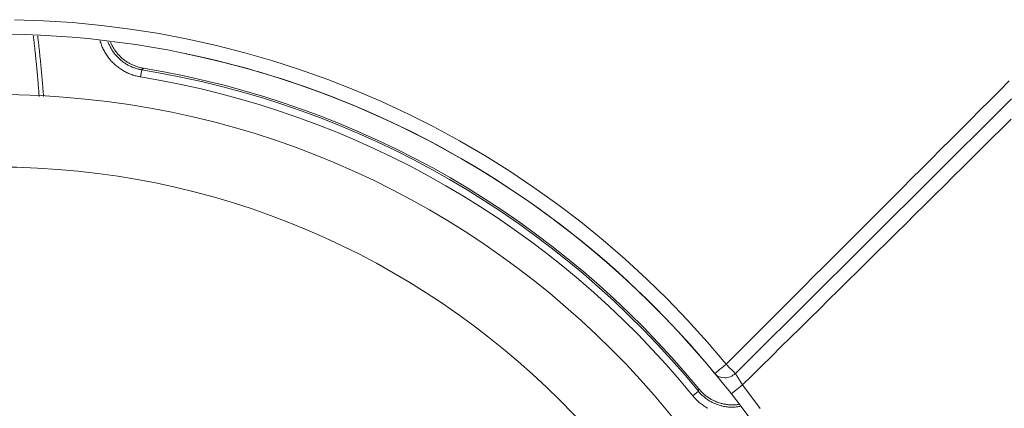
# Model space of a CAD drawing. Units: millimetres. Extents: x 63 to 778, y 22 to 1120.
# Drawn here: x 457 to 525, y 197 to 224 of the extents above; entities that cross this region are included whole.
import ezdxf

# ---------------------------------------------------------------- set-up
doc = ezdxf.new("R2010")
doc.units = ezdxf.units.MM
doc.header["$LTSCALE"] = 12
doc.layers.add('1', color=7, linetype='Continuous')

msp = doc.modelspace()

# ---------------------------------------------------------------- linework, layer by layer
at = {"layer": '1', "linetype": 'Continuous', "lineweight": 9}
for p, q in [((465.49207, 220.3089), (465.41187, 219.81568)), ((503.88108, 198.14499), (503.49404, 197.82893))]:
    msp.add_line(p, q, dxfattribs=at)
for points in [[(456.71358, 223.76349), (458.71234, 223.69439), (460.70871, 223.56394), (462.70267, 223.37199), (464.69423, 223.11822), (466.68335, 222.80212), (468.67003, 222.423), (470.64599, 221.98193), (472.59887, 221.482), (474.52876, 220.92393), (476.43588, 220.30822), (478.32036, 219.63522), (480.18226, 218.90511), (482.0216, 218.11789), (483.83831, 217.27342), (485.63228, 216.37139), (487.40331, 215.41129), (489.15113, 214.39249), (490.86739, 213.31933), (492.5423, 212.19835), (494.1763, 211.03013), (495.76974, 209.81509), (497.32285, 208.55348), (498.83576, 207.24544), (500.30846, 205.89098), (501.74085, 204.48997), (503.13269, 203.04215), (504.48366, 201.54712), (505.79326, 200.00433)], [(456.31908, 222.76384), (457.4142, 222.73973), (458.50915, 222.69693), (459.60392, 222.63542), (460.69852, 222.55513), (461.79293, 222.45603), (462.88717, 222.33803), (463.98123, 222.20102), (465.0751, 222.0449), (466.16879, 221.86954), (467.26231, 221.67478), (468.35463, 221.46067)], [(458.41144, 218.47035), (458.40529, 218.55427), (458.39906, 218.63818), (458.39275, 218.72208), (458.38636, 218.80598), (458.37989, 218.88987), (458.37334, 218.97375), (458.36671, 219.05763), (458.36001, 219.1415), (458.35322, 219.22536), (458.34635, 219.30921), (458.33941, 219.39306), (458.33238, 219.4769), (458.32528, 219.56074), (458.3181, 219.64456), (458.31083, 219.72838), (458.30349, 219.81219), (458.29607, 219.896), (458.28857, 219.9798), (458.28099, 220.06359), (458.27333, 220.14737), (458.26559, 220.23114), (458.25777, 220.31491), (458.24987, 220.39868), (458.24189, 220.48243), (458.23384, 220.56618), (458.2257, 220.64992), (458.21749, 220.73365), (458.20919, 220.81738), (458.20082, 220.9011), (458.19236, 220.98481), (458.18383, 221.06851), (458.17522, 221.15221), (458.16653, 221.2359), (458.15775, 221.31959), (458.1489, 221.40326), (458.13997, 221.48693), (458.13096, 221.57059), (458.12187, 221.65425), (458.11271, 221.7379), (458.10346, 221.82154), (458.09413, 221.90517), (458.08472, 221.9888), (458.07524, 222.07242), (458.06567, 222.15603), (458.05603, 222.23963), (458.0463, 222.32323), (458.0365, 222.40682), (458.02662, 222.49041), (458.01665, 222.57398), (458.00661, 222.65755)], [(458.30903, 222.642), (458.31904, 222.55852), (458.32896, 222.47504), (458.33881, 222.39155), (458.34858, 222.30805), (458.35826, 222.22454), (458.36787, 222.14103), (458.3774, 222.05751), (458.38685, 221.97398), (458.39623, 221.89045), (458.40552, 221.80691), (458.41473, 221.72336), (458.42386, 221.6398), (458.43292, 221.55624), (458.4419, 221.47267), (458.45079, 221.38909), (458.45961, 221.30551), (458.46835, 221.22192), (458.47701, 221.13832), (458.48559, 221.05471), (458.49409, 220.9711), (458.50251, 220.88748), (458.51085, 220.80385), (458.51912, 220.72022), (458.5273, 220.63658), (458.53541, 220.55293), (458.54343, 220.46927), (458.55138, 220.38561), (458.55925, 220.30194), (458.56704, 220.21826), (458.57475, 220.13458), (458.58238, 220.05089), (458.58993, 219.96719), (458.59741, 219.88349), (458.6048, 219.79977), (458.61212, 219.71605), (458.61935, 219.63233), (458.62651, 219.54859), (458.63358, 219.46485), (458.64058, 219.3811), (458.6475, 219.29735), (458.65434, 219.21359), (458.6611, 219.12982), (458.66779, 219.04604), (458.67439, 218.96226), (458.68091, 218.87847), (458.68736, 218.79467), (458.69372, 218.71086), (458.70001, 218.62705), (458.70622, 218.54323), (458.71235, 218.45941)], [(465.41187, 219.81568), (465.33314, 219.82941), (465.255, 219.84487), (465.17745, 219.86206), (465.10048, 219.88096), (465.0241, 219.90156), (464.9483, 219.92385), (464.87307, 219.94783), (464.79842, 219.97349), (464.72435, 220.00084), (464.65086, 220.02988), (464.57794, 220.06061), (464.50561, 220.09304), (464.43386, 220.12719), (464.36271, 220.16306), (464.29216, 220.20067), (464.22253, 220.23985), (464.15405, 220.28048), (464.08669, 220.32254), (464.02046, 220.36601), (463.95533, 220.4109), (463.89131, 220.4572), (463.8284, 220.50489), (463.76659, 220.55399), (463.70588, 220.60448), (463.64628, 220.65638), (463.58778, 220.70969), (463.5304, 220.76441), (463.47415, 220.82056), (463.41902, 220.87814), (463.36504, 220.93715), (463.31251, 220.9973), (463.26153, 221.05843), (463.21208, 221.12053), (463.16416, 221.18361), (463.11776, 221.24765), (463.07286, 221.31264), (463.02947, 221.3786), (462.98759, 221.44551), (462.94721, 221.51338), (462.90833, 221.5822), (462.87098, 221.65199), (462.83514, 221.72274), (462.80083, 221.79447), (462.76807, 221.86718), (462.73688, 221.94083), (462.70744, 222.01503), (462.67979, 222.08964), (462.65391, 222.16466), (462.62979, 222.2401), (462.60741, 222.31594)], [(463.15465, 222.24539), (463.17706, 222.18558), (463.20082, 222.12607), (463.22588, 222.06699), (463.25213, 222.00862), (463.27954, 221.95099), (463.3081, 221.89409), (463.33781, 221.83792), (463.36865, 221.78248), (463.40062, 221.72775), (463.43373, 221.67374), (463.46796, 221.62045), (463.50332, 221.56787), (463.53983, 221.51602), (463.57747, 221.4649), (463.61625, 221.4145), (463.65619, 221.36483), (463.69727, 221.31589), (463.73952, 221.26769), (463.78285, 221.22035), (463.82704, 221.17408), (463.87208, 221.1289), (463.91796, 221.08479), (463.96468, 221.04175), (464.01224, 220.99976), (464.06062, 220.95883), (464.10984, 220.91895), (464.15988, 220.88011), (464.21075, 220.84233), (464.26245, 220.80561), (464.31499, 220.76995), (464.36836, 220.73535), (464.42259, 220.70183), (464.47765, 220.66938), (464.53358, 220.63801), (464.59019, 220.60782), (464.64725, 220.57895), (464.70476, 220.55137), (464.76271, 220.52508), (464.82109, 220.50006), (464.87992, 220.47633), (464.93917, 220.45386), (464.99886, 220.43266), (465.05898, 220.41272), (465.11954, 220.39404), (465.18053, 220.37664), (465.24195, 220.36051), (465.30382, 220.34567), (465.36612, 220.33211), (465.42887, 220.31985), (465.49207, 220.3089)], [(463.32913, 222.21769), (463.35308, 222.16188), (463.3781, 222.10668), (463.40421, 222.05206), (463.43138, 221.99805), (463.45963, 221.94463), (463.48894, 221.89179), (463.51931, 221.83955), (463.55075, 221.78789), (463.58325, 221.73683), (463.61683, 221.68636), (463.65149, 221.63649), (463.68723, 221.58722), (463.72407, 221.53856), (463.76201, 221.49052), (463.80088, 221.44331), (463.84058, 221.39704), (463.88111, 221.35169), (463.92246, 221.30727), (463.96463, 221.26378), (464.00762, 221.2212), (464.05142, 221.17954), (464.09604, 221.13879), (464.14146, 221.09895), (464.1877, 221.06001), (464.23474, 221.02199), (464.28259, 220.98488), (464.33127, 220.94869), (464.38076, 220.91343), (464.43109, 220.87909), (464.48224, 220.84569), (464.53419, 220.81326), (464.58666, 220.78198), (464.6396, 220.75186), (464.69302, 220.72288), (464.7469, 220.69504), (464.80125, 220.66834), (464.85607, 220.64277), (464.91135, 220.61834), (464.9671, 220.59504), (465.02331, 220.57287), (465.07998, 220.55182), (465.13712, 220.53189), (465.19472, 220.5131), (465.25279, 220.49544), (465.31133, 220.47894), (465.37035, 220.46358), (465.42985, 220.44938), (465.48971, 220.43638), (465.54983, 220.42461), (465.61019, 220.41406)], [(505.02697, 199.36322), (504.46306, 200.03927), (503.89116, 200.7061), (503.31133, 201.36377), (502.7236, 202.01232), (502.12802, 202.6518), (501.52462, 203.28225), (500.91343, 203.9037), (500.29447, 204.5162), (499.66778, 205.11974), (499.03335, 205.71437), (498.39121, 206.30009), (497.74137, 206.87691), (497.08382, 207.44484), (496.41857, 208.00387), (495.74561, 208.554), (495.06494, 209.09522), (494.37653, 209.62752), (493.68038, 210.15087), (492.97646, 210.66525), (492.26475, 211.17063), (491.5452, 211.66696), (490.8178, 212.15423), (490.0825, 212.63236), (489.33925, 213.10132), (488.58807, 213.56101), (487.83127, 214.00998), (487.07, 214.44762), (486.30427, 214.874), (485.53412, 215.28917), (484.75956, 215.6932), (483.98062, 216.08613), (483.1973, 216.468), (482.40963, 216.83885), (481.61762, 217.1987), (480.82126, 217.54758), (480.02058, 217.8855), (479.21557, 218.21248), (478.40624, 218.52852), (477.59259, 218.83361), (476.7746, 219.12775), (475.95228, 219.41093), (475.12562, 219.68313), (474.29461, 219.94431), (473.45924, 220.19444), (472.61948, 220.4335), (471.77533, 220.66143), (470.92676, 220.87818), (470.07375, 221.08369), (469.21627, 221.2779), (468.35463, 221.46067)], [(465.61019, 220.41406), (465.60783, 220.41196), (465.60547, 220.40986), (465.6031, 220.40775), (465.60074, 220.40565), (465.59838, 220.40355), (465.59602, 220.40145), (465.59365, 220.39935), (465.59129, 220.39724), (465.58893, 220.39514), (465.58657, 220.39304), (465.5842, 220.39094), (465.58184, 220.38884), (465.57948, 220.38673), (465.57712, 220.38463), (465.57475, 220.38253), (465.57239, 220.38043), (465.57003, 220.37832), (465.56767, 220.37622), (465.5653, 220.37412), (465.56294, 220.37201), (465.56058, 220.36991), (465.55822, 220.36781), (465.55585, 220.36571), (465.55349, 220.3636), (465.55113, 220.3615), (465.54877, 220.3594), (465.5464, 220.35729), (465.54404, 220.35519), (465.54168, 220.35309), (465.53932, 220.35098), (465.53695, 220.34888), (465.53459, 220.34678), (465.53223, 220.34467), (465.52987, 220.34257), (465.5275, 220.34046), (465.52514, 220.33836), (465.52278, 220.33626), (465.52042, 220.33415), (465.51806, 220.33205), (465.51569, 220.32994), (465.51333, 220.32784), (465.51097, 220.32574), (465.50861, 220.32363), (465.50624, 220.32153), (465.50388, 220.31942), (465.50152, 220.31732), (465.49916, 220.31521), (465.49679, 220.31311), (465.49443, 220.311), (465.49207, 220.3089)], [(505.79326, 200.00433), (506.4668, 200.67793), (507.14034, 201.35153), (507.81388, 202.02513), (508.48743, 202.69873), (509.16097, 203.37233), (509.83451, 204.04593), (510.50806, 204.71953), (511.1816, 205.39313), (511.85514, 206.06673), (512.52869, 206.74032), (513.20223, 207.41392), (513.87578, 208.08752), (514.54932, 208.76111), (515.22287, 209.43471), (515.89642, 210.1083), (516.56996, 210.7819), (517.24351, 211.45549), (517.91706, 212.12909), (518.59061, 212.80268), (519.26415, 213.47628), (519.9377, 214.14987), (520.61125, 214.82346), (521.2848, 215.49706), (521.95835, 216.17065), (522.6319, 216.84424), (523.30545, 217.51783), (523.979, 218.19142), (524.65255, 218.86502), (525.3261, 219.53861)], [(506.43114, 199.36641), (507.08872, 200.01899), (507.74625, 200.67161), (508.40373, 201.32429), (509.06117, 201.97701), (509.71856, 202.62978), (510.3759, 203.2826), (511.03319, 203.93547), (511.69044, 204.58838), (512.34764, 205.24134), (513.00479, 205.89434), (513.6619, 206.54739), (514.31897, 207.20049), (514.97599, 207.85363), (515.63296, 208.50681), (516.2899, 209.16004), (516.94679, 209.81331), (517.60363, 210.46662), (518.26044, 211.11998), (518.9172, 211.77338), (519.57392, 212.42682), (520.2306, 213.08031), (520.88724, 213.73383), (521.54384, 214.3874), (522.2004, 215.041), (522.85691, 215.69465), (523.51339, 216.34833), (524.16983, 217.00205), (524.82623, 217.65582), (525.48259, 218.30962)], [(525.44788, 216.89342), (524.78749, 216.23825), (524.12702, 215.58315), (523.46647, 214.92813), (522.80585, 214.27319), (522.14514, 213.61833), (521.48436, 212.96356), (520.8235, 212.30886), (520.16255, 211.65424), (519.50153, 210.99971), (518.84042, 210.34526), (518.17923, 209.69089), (517.51796, 209.0366), (516.8566, 208.3824), (516.19516, 207.72829), (515.53363, 207.07426), (514.87202, 206.42032), (514.21033, 205.76646), (513.54854, 205.1127), (512.88667, 204.45902), (512.22471, 203.80543), (511.56266, 203.15193), (510.90053, 202.49852), (510.2383, 201.8452), (509.57598, 201.19197), (508.91357, 200.53884), (508.25107, 199.8858), (507.58848, 199.23285), (506.92579, 198.57999)], [(505.21543, 199.12051), (505.21096, 199.12623), (505.20651, 199.13191), (505.20209, 199.13756), (505.1977, 199.14317), (505.19334, 199.14875), (505.189, 199.1543), (505.18469, 199.15981), (505.18041, 199.16529), (505.17616, 199.17073), (505.17193, 199.17614), (505.16774, 199.18152), (505.16357, 199.18686), (505.15943, 199.19216), (505.15531, 199.19744), (505.15123, 199.20268), (505.14717, 199.20788), (505.14314, 199.21305), (505.13914, 199.21818), (505.13517, 199.22329), (505.13122, 199.22835), (505.12731, 199.23338), (505.12342, 199.23838), (505.11956, 199.24335), (505.11573, 199.24828), (505.11192, 199.25317), (505.10815, 199.25803), (505.1044, 199.26286), (505.10068, 199.26765), (505.09699, 199.27241), (505.09333, 199.27713), (505.0897, 199.28181), (505.0861, 199.28646), (505.08254, 199.29106), (505.079, 199.29563), (505.0755, 199.30016), (505.07203, 199.30465), (505.06859, 199.3091), (505.06519, 199.3135), (505.06182, 199.31787), (505.05849, 199.32219), (505.05519, 199.32648), (505.05192, 199.33072), (505.04868, 199.33493), (505.04548, 199.33909), (505.04231, 199.34321), (505.03918, 199.3473), (505.03607, 199.35134), (505.03301, 199.35534), (505.02997, 199.3593), (505.02697, 199.36322)], [(505.21543, 199.12051), (505.23227, 199.09946), (505.24936, 199.07821), (505.2666, 199.05688), (505.28399, 199.03548), (505.30152, 199.014), (505.31919, 198.99244), (505.337, 198.97079), (505.35493, 198.94908), (505.37298, 198.92728), (505.39114, 198.90542), (505.40941, 198.88347), (505.42778, 198.86145), (505.44625, 198.83935), (505.46481, 198.81717), (505.48348, 198.79491), (505.50223, 198.77255), (505.52108, 198.7501), (505.54001, 198.72756), (505.55903, 198.70492), (505.57814, 198.68217), (505.59732, 198.65933), (505.61655, 198.63642), (505.6358, 198.61346), (505.65508, 198.59044), (505.67438, 198.56738), (505.69369, 198.54426), (505.71303, 198.52108), (505.73237, 198.49784), (505.75173, 198.47455), (505.77109, 198.45119), (505.79047, 198.42777), (505.80985, 198.40428), (505.82924, 198.38073), (505.84863, 198.35712), (505.86802, 198.33343), (505.88741, 198.30967), (505.9068, 198.28584), (505.92619, 198.26194), (505.94557, 198.23796), (505.96494, 198.21391), (505.98431, 198.18978), (506.00367, 198.16557), (506.02302, 198.14129), (506.04237, 198.11693), (506.0617, 198.09249), (506.08103, 198.06797), (506.10035, 198.04336), (506.11966, 198.01868), (506.13895, 197.99392), (506.15824, 197.96907)], [(506.43114, 199.36641), (506.43687, 199.35734), (506.44285, 199.34789), (506.44909, 199.33806), (506.45559, 199.32785), (506.46232, 199.31728), (506.46929, 199.30637), (506.47647, 199.29514), (506.48385, 199.28359), (506.49145, 199.27173), (506.49925, 199.25955), (506.50726, 199.24706), (506.51547, 199.23425), (506.52388, 199.22113), (506.53249, 199.2077), (506.5413, 199.19395), (506.55031, 199.17989), (506.55952, 199.16551), (506.56894, 199.15081), (506.57855, 199.13578), (506.58835, 199.12044), (506.59829, 199.10488), (506.60835, 199.08911), (506.61853, 199.07313), (506.62883, 199.05695), (506.63925, 199.04057), (506.64978, 199.02398), (506.66043, 199.0072), (506.67119, 198.99021), (506.68206, 198.97302), (506.69304, 198.95562), (506.70414, 198.93802), (506.71535, 198.92022), (506.72667, 198.9022), (506.7381, 198.88399), (506.74963, 198.86557), (506.76121, 198.84704), (506.77283, 198.82843), (506.78447, 198.80975), (506.79613, 198.791), (506.80781, 198.77217), (506.81951, 198.75328), (506.83124, 198.73431), (506.84298, 198.71528), (506.85475, 198.69617), (506.86654, 198.67699), (506.87835, 198.65773), (506.89018, 198.63841), (506.90203, 198.61901), (506.9139, 198.59954), (506.92579, 198.57999)], [(506.92579, 198.57999), (508.14393, 196.96133)], [(504.54333, 196.96233), (504.47249, 197.0016), (504.40279, 197.04237), (504.33424, 197.08462), (504.26682, 197.12834), (504.20054, 197.17353), (504.13538, 197.22016), (504.07133, 197.26826), (504.00841, 197.3178), (503.94661, 197.3688), (503.88593, 197.42125), (503.82638, 197.47516), (503.76797, 197.53054), (503.71069, 197.5874), (503.65455, 197.64577), (503.59965, 197.70556), (503.54613, 197.76663), (503.49404, 197.82893)], [(503.88108, 198.14499), (503.88173, 198.14809), (503.88237, 198.15119), (503.88301, 198.15429), (503.88365, 198.15739), (503.88429, 198.16048), (503.88493, 198.16358), (503.88557, 198.16668), (503.88622, 198.16978), (503.88686, 198.17288), (503.8875, 198.17597), (503.88814, 198.17907), (503.88878, 198.18217), (503.88942, 198.18527), (503.89006, 198.18836), (503.8907, 198.19146), (503.89134, 198.19456), (503.89198, 198.19766), (503.89262, 198.20076), (503.89326, 198.20385), (503.89391, 198.20695), (503.89455, 198.21005), (503.89519, 198.21315), (503.89583, 198.21624), (503.89647, 198.21934), (503.89711, 198.22244), (503.89775, 198.22554), (503.89839, 198.22863), (503.89903, 198.23173), (503.89967, 198.23483), (503.90031, 198.23793), (503.90095, 198.24102), (503.90159, 198.24412), (503.90223, 198.24722), (503.90287, 198.25032), (503.90351, 198.25341), (503.90415, 198.25651), (503.90478, 198.25961), (503.90542, 198.2627), (503.90606, 198.2658), (503.9067, 198.2689), (503.90734, 198.272), (503.90798, 198.27509), (503.90862, 198.27819), (503.90926, 198.28129), (503.9099, 198.28438), (503.91054, 198.28748), (503.91118, 198.29058), (503.91182, 198.29367), (503.91245, 198.29677), (503.91309, 198.29987)], [(503.88108, 198.14499), (503.92324, 198.09449), (503.96648, 198.04494), (504.0108, 197.99635), (504.05608, 197.94883), (504.10223, 197.90247), (504.14926, 197.85724), (504.19716, 197.81314), (504.24593, 197.77016), (504.29555, 197.72829), (504.34603, 197.68753), (504.39737, 197.64788), (504.44957, 197.60935), (504.50263, 197.57193), (504.55655, 197.53563), (504.61135, 197.50046), (504.66701, 197.46641), (504.72354, 197.43349), (504.78096, 197.40172), (504.83914, 197.37116), (504.89781, 197.34198), (504.95692, 197.31416), (505.01649, 197.2877), (505.0765, 197.26259), (505.13696, 197.23883), (505.19786, 197.21639), (505.2592, 197.19529), (505.32098, 197.17551), (505.38321, 197.15708), (505.44588, 197.13999), (505.50899, 197.12424), (505.57256, 197.10984), (505.63657, 197.0968), (505.70103, 197.08513), (505.76594, 197.07483), (505.83097, 197.06597), (505.89598, 197.05856), (505.96096, 197.05258), (506.02591, 197.04803), (506.09084, 197.04489), (506.15575, 197.04317), (506.22063, 197.04285), (506.28548, 197.04393), (506.35031, 197.04642), (506.41512, 197.05031), (506.4799, 197.05561), (506.54465, 197.06234), (506.60938, 197.0705), (506.67409, 197.08009), (506.73878, 197.09112), (506.80331, 197.10358)], [(503.91309, 198.29987), (503.95344, 198.25165), (503.99467, 198.20443), (504.03675, 198.1582), (504.0797, 198.11296), (504.1235, 198.0687), (504.16815, 198.02543), (504.21365, 197.98313), (504.25999, 197.9418), (504.30718, 197.90143), (504.3552, 197.86203), (504.40408, 197.82361), (504.4538, 197.78616), (504.50437, 197.7497), (504.5558, 197.71421), (504.60809, 197.67972), (504.66126, 197.64623), (504.71518, 197.61383), (504.7696, 197.58265), (504.82451, 197.55269), (504.8799, 197.52395), (504.93578, 197.49642), (504.99214, 197.47011), (505.04897, 197.44499), (505.10628, 197.42108), (505.16406, 197.39836), (505.22232, 197.37683), (505.28106, 197.35649), (505.34027, 197.33736), (505.39996, 197.31944), (505.46013, 197.30272), (505.52079, 197.28723), (505.58194, 197.27297), (505.64351, 197.25996), (505.70517, 197.24828), (505.76689, 197.23792), (505.82867, 197.22886), (505.89049, 197.22111), (505.95237, 197.21466), (506.01431, 197.2095), (506.07629, 197.20564), (506.13833, 197.20306), (506.20042, 197.20177), (506.26257, 197.20176), (506.32476, 197.20303), (506.38701, 197.20561), (506.44931, 197.20948), (506.51167, 197.21467), (506.57408, 197.22118), (506.63651, 197.22901), (506.69865, 197.23814)], [(506.15824, 197.96907), (506.83226, 197.0831), (507.49088, 196.18564)]]:
    msp.add_lwpolyline(points, dxfattribs=at)
for radius in [60, 55.00046]:
    msp.add_circle((455.45886, 158.60305), radius, dxfattribs=at)
for radius, start, end in [(64.16683, 39.156402, 78.406164), (64.16637, 39.171272, 78.283587), (62.51622, 39.235326, 80.764674), (62.63905, 39.326534, 80.673466), (62.01652, 39.235326, 80.764674)]:
    msp.add_arc((455.45886, 158.60305), radius, start, end, dxfattribs=at)
for centre, major_axis, ratio, start_param, end_param in [((505.79925, 199.99827), (-0.7723, -0.63526), 0.008487, 4.71315992, 6.26573139), ((505.79925, 199.99827), (-0.70711, 0.70711), 0.000055, 3.60707263, 4.72091126), ((505.79925, 199.99827), (-0.79382, -0.60816), 0.892031, 0.03862335, 1.68840332), ((506.92452, 198.55933), (-0.78973, -0.61346), 0.015548, 4.69870921, 6.02658645)]:
    msp.add_ellipse(centre, major_axis=major_axis, ratio=ratio, start_param=start_param, end_param=end_param, dxfattribs=at)

doc.saveas('drawing.dxf')
